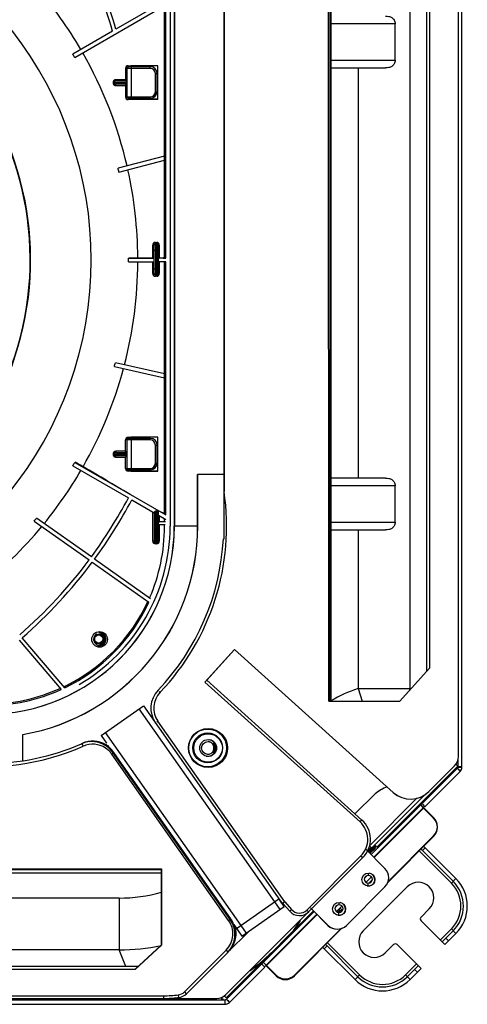
# Model space of a CAD drawing. Units: millimetres. Extents: x 1411 to 5029, y -1891 to 603.
# Drawn here: x 2874 to 3046, y -850 to -471 of the extents above; entities that cross this region are included whole.
import ezdxf

# ---------------------------------------------------------------- set-up
doc = ezdxf.new("R2010")
doc.units = ezdxf.units.MM
doc.header["$LTSCALE"] = 46.255
doc.layers.get('0').update_dxf_attribs({"linetype": 'CONTINUOUS'})

msp = doc.modelspace()

# ---------------------------------------------------------------- linework, layer by layer
at = {"color": 7, "linetype": 'Continuous'}
for p, q in [((3044.25, -758.7), (3044.25, -368.96)), ((2992.88, -733.26), (2992.8, -393.26)), ((2992.92, -733.26), (2992.84, -393.26)), ((2993.4, -662.61), (2993.4, -393.26)), ((2993.86, -733.26), (2993.78, -393.26)), ((3042.86, -754.59), (3042.86, -391.24)), ((3042.9, -754.59), (3042.9, -391.25)), ((3030.56, -402.69), (3030.56, -721.82)), ((3031.74, -404.01), (3031.74, -720.5)), ((3031.79, -404.02), (3031.79, -720.51)), ((3024.21, -413.84), (3024.21, -728.38)), ((2931.75, -460.45), (2931.75, -665.86)), ((2933.36, -460.66), (2933.36, -665.86)), ((2933.4, -460.66), (2933.4, -665.86)), ((2952.4, -460.66), (2952.4, -670.79)), ((2952.55, -460.66), (2952.55, -652.4)), ((2895, -485.25), (2930.08, -465)), ((2930.08, -463.27), (2910.89, -474.34)), ((2929.58, -562.5), (2929.58, -465.29)), ((2930.08, -562.5), (2930.08, -465)), ((3018.51, -472.26), (2993.8, -472.26)), ((3018.51, -486.26), (3018.51, -472.26)), ((2909.55, -475.12), (2894.25, -483.95)), ((2915.56, -488.85), (2915.56, -488.42)), ((2915.56, -488.42), (2916.56, -488.42)), ((2924.24, -488.82), (2915.73, -488.82)), ((2916.56, -488.42), (2916.56, -488.82)), ((2927.07, -488.42), (2916.56, -488.42)), ((2916.73, -488.42), (2916.73, -488.82)), ((2916.76, -488.92), (2916.76, -500.93)), ((2916.93, -488.92), (2916.93, -488.82)), ((2924.07, -489.42), (2924.07, -488.92)), ((2924.24, -488.93), (2924.24, -488.82)), ((2927.07, -501.43), (2927.07, -488.42)), ((2993.8, -486.26), (3018.51, -486.26)), ((2993.8, -489.26), (3014.76, -489.26)), ((3004.23, -489.26), (3004.23, -647.26)), ((2914.56, -489.42), (2914.56, -494.22)), ((2924.07, -489.42), (2914.56, -489.42)), ((2915.06, -489.42), (2915.06, -500.43)), ((2926.07, -498.43), (2926.07, -491.42)), ((2926.07, -491.42), (2926.57, -491.42)), ((2926.57, -491.32), (2926.74, -491.32)), ((2926.74, -498.34), (2926.74, -491.32)), ((2909.75, -494.82), (2909.75, -495.02)), ((2909.75, -494.82), (2915.06, -494.82)), ((2915.06, -495.02), (2909.75, -495.02)), ((2910.2, -494.82), (2910.2, -495.02)), ((2910.87, -493.82), (2910.87, -494.32)), ((2915.06, -493.82), (2910.87, -493.82)), ((2910.87, -496.02), (2910.87, -495.52)), ((2914.56, -495.52), (2910.87, -495.52)), ((2910.87, -496.02), (2915.06, -496.02)), ((2911.04, -494.22), (2914.73, -494.22)), ((2914.56, -495.52), (2914.56, -500.43)), ((2915.01, -495.02), (2915.01, -494.82)), ((2914.56, -500.43), (2924.07, -500.43)), ((2924.07, -500.43), (2924.07, -500.93)), ((2926.07, -498.43), (2926.57, -498.43)), ((2926.57, -498.34), (2926.74, -498.34)), ((2915.56, -500.93), (2915.56, -501.43)), ((2915.56, -500.93), (2924.07, -500.93)), ((2916.56, -501.43), (2915.56, -501.43)), ((2916.56, -500.93), (2916.56, -501.43)), ((2916.73, -501.34), (2916.56, -501.34)), ((2927.07, -501.43), (2916.56, -501.43)), ((2916.73, -500.93), (2916.73, -501.34)), ((2927.07, -501.34), (2916.73, -501.34)), ((2929.58, -523.29), (2911.67, -527.89)), ((2912, -529.35), (2929.58, -524.84)), ((2925.07, -562.4), (2925.07, -557.49)), ((2925.57, -557.49), (2925.07, -557.49)), ((2925.57, -568.5), (2925.57, -557.49)), ((2926.07, -556.92), (2926.07, -556.49)), ((2926.07, -556.49), (2926.57, -556.49)), ((2926.07, -556.99), (2926.07, -569.5)), ((2926.24, -556.99), (2926.24, -556.89)), ((2926.74, -556.89), (2926.24, -556.89)), ((2926.57, -556.89), (2926.57, -556.49)), ((2926.57, -556.99), (2926.57, -569.5)), ((2926.74, -557.02), (2926.74, -556.89)), ((2927.24, -568.4), (2927.24, -557.39)), ((2927.24, -557.49), (2927.57, -557.49)), ((2927.57, -557.49), (2927.57, -562.37)), ((2925.57, -559.49), (2927.07, -559.49)), ((2927.07, -559.39), (2927.24, -559.39)), ((2915.7, -562.5), (2925.57, -562.5)), ((2915.7, -564), (2925.57, -564)), ((2915.87, -562.4), (2925.57, -562.4)), ((2925.07, -568.5), (2925.07, -564)), ((2927.26, -563.4), (2927.24, -563.4)), ((2927.57, -564), (2927.57, -568.5)), ((2930.08, -564), (2927.57, -564)), ((2927.74, -562.4), (2929.22, -562.4)), ((2929.05, -562.5), (2930.08, -562.5)), ((2929.58, -661.03), (2929.58, -564)), ((2930.08, -661.49), (2930.08, -564)), ((2925.57, -568.5), (2925.07, -568.5)), ((2925.57, -566.5), (2927.07, -566.5)), ((2926.57, -569), (2926.07, -569)), ((2927.07, -566.4), (2927.24, -566.4)), ((2927.23, -568.5), (2927.57, -568.5)), ((2926.57, -569.5), (2926.07, -569.5)), ((2929.58, -607.09), (2910.64, -602.81)), ((2910.26, -604.26), (2929.58, -608.63)), ((2914.56, -636.96), (2914.56, -632.56)), ((2924.07, -632.56), (2914.56, -632.56)), ((2915.06, -632.56), (2915.06, -643.58)), ((2915.56, -632), (2915.56, -631.56)), ((2915.56, -631.56), (2916.56, -631.56)), ((2924.24, -631.97), (2915.73, -631.97)), ((2916.56, -631.56), (2916.56, -631.97)), ((2927.07, -631.56), (2916.56, -631.56)), ((2916.73, -631.56), (2916.73, -631.97)), ((2916.76, -632.06), (2916.76, -644.08)), ((2916.93, -632.06), (2916.93, -631.97)), ((2924.07, -632.56), (2924.07, -632.06)), ((2924.24, -632.07), (2924.24, -631.97)), ((2927.07, -644.58), (2927.07, -631.56)), ((2910.87, -636.96), (2910.87, -637.46)), ((2914.56, -636.96), (2910.87, -636.96)), ((2914.96, -637.37), (2914.56, -636.96)), ((2926.07, -641.58), (2926.07, -634.56)), ((2926.07, -634.56), (2926.57, -634.56)), ((2926.57, -634.47), (2926.74, -634.47)), ((2926.74, -641.48), (2926.74, -634.47)), ((2909.75, -637.96), (2909.75, -638.16)), ((2909.75, -637.96), (2915.06, -637.96)), ((2915.06, -638.16), (2909.75, -638.16)), ((2910.2, -637.96), (2910.2, -638.16)), ((2910.87, -639.16), (2910.87, -638.66)), ((2915.06, -638.66), (2910.87, -638.66)), ((2910.87, -639.16), (2914.56, -639.16)), ((2911.04, -637.37), (2915.06, -637.37)), ((2915.06, -638.66), (2914.56, -639.16)), ((2914.56, -643.58), (2914.56, -639.16)), ((2894.25, -642.54), (2915.67, -654.91)), ((2895, -641.24), (2930.08, -661.49)), ((2914.56, -643.58), (2924.07, -643.58)), ((2915.56, -644.08), (2915.56, -644.58)), ((2915.56, -644.08), (2924.07, -644.08)), ((2916.56, -644.58), (2915.56, -644.58)), ((2916.56, -644.08), (2916.56, -644.58)), ((2916.73, -644.48), (2916.56, -644.48)), ((2916.56, -644.58), (2927.07, -644.58)), ((2916.73, -644.08), (2916.73, -644.48)), ((2916.73, -644.48), (2927.07, -644.48)), ((2924.07, -643.58), (2924.07, -644.08)), ((2926.07, -641.58), (2926.57, -641.58)), ((2926.57, -641.48), (2926.74, -641.48)), ((2952.4, -645.86), (2942.36, -645.86)), ((2942.36, -665.86), (2942.36, -645.86)), ((2952.4, -645.86), (2942.4, -645.86)), ((2942.4, -665.86), (2942.4, -645.86)), ((3014.76, -647.26), (2993.84, -647.26)), ((3018.51, -650.26), (2993.84, -650.26)), ((3018.51, -664.26), (3018.51, -650.26)), ((2916.97, -655.66), (2925.57, -660.62)), ((2926.24, -660), (2926.24, -660.09)), ((2926.74, -660), (2926.24, -660)), ((2926.74, -660.12), (2926.74, -660)), ((2879.34, -663.82), (2900.54, -678.81)), ((2901.43, -677.6), (2880.3, -662.66)), ((2925.07, -671.6), (2925.07, -660.33)), ((2925.57, -660.59), (2925.57, -671.6)), ((2925.57, -662.59), (2927.07, -662.59)), ((2926.07, -660.09), (2926.07, -672.6)), ((2926.57, -660.09), (2926.57, -672.6)), ((2927.07, -662.5), (2927.24, -662.5)), ((2927.24, -671.51), (2927.24, -660.5)), ((2927.24, -661.59), (2930.08, -663.22)), ((2927.57, -661.78), (2927.57, -663.97)), ((2929.58, -664), (2929.58, -662.93)), ((2993.4, -662.61), (2993.33, -662.61)), ((2993.34, -733.26), (2993.33, -662.61)), ((2927.24, -664.7), (2927.28, -664.7)), ((2927.57, -665.29), (2927.57, -671.6)), ((2929.81, -665.29), (2927.57, -665.29)), ((2927.74, -664), (2929.98, -664)), ((2929.58, -665.96), (2929.58, -665.29)), ((2931.75, -665.86), (2931.58, -665.86)), ((2942.36, -665.86), (2933.36, -665.86)), ((2942.4, -665.86), (2933.4, -665.86)), ((2993.84, -664.26), (3018.51, -664.26)), ((2993.84, -667.26), (3014.76, -667.26)), ((3004.23, -667.26), (3004.23, -728.38)), ((2925.57, -669.6), (2927.07, -669.6)), ((2927.07, -669.51), (2927.24, -669.51)), ((2952.4, -670.79), (2952.27, -670.64)), ((2925.57, -671.6), (2925.07, -671.6)), ((2926.07, -672.1), (2926.57, -672.1)), ((2926.57, -672.6), (2926.07, -672.6)), ((2927.23, -671.6), (2927.57, -671.6)), ((2924.24, -693.73), (2902.65, -678.47)), ((2901.76, -679.67), (2923.61, -695.12)), ((2891.18, -728.02), (2874.74, -708.78)), ((2873.6, -709.76), (2889.78, -728.68)), ((2945.17, -725.9), (2956.54, -713.27)), ((2956.58, -713.27), (2945.88, -725.16)), ((3017.74, -768.37), (2956.54, -713.27)), ((3017.78, -768.38), (2956.58, -713.27)), ((3031.74, -720.5), (3020.26, -733.26)), ((3031.79, -720.51), (3020.3, -733.26)), ((3004.96, -779.75), (2945.17, -725.9)), ((2945.88, -725.16), (3005.67, -779.01)), ((2927.54, -729.46), (2927.9, -729.8)), ((3004.23, -728.38), (3024.21, -728.38)), ((3004.23, -728.38), (3005.79, -733.26)), ((3024.46, -728.59), (3024.21, -728.38)), ((2905.11, -746.48), (2921.45, -734.99)), ((2921.45, -734.99), (2974.11, -809.87)), ((2992.88, -733.26), (3020.26, -733.26)), ((2992.92, -733.26), (3020.3, -733.26)), ((2972.09, -810.48), (2919.82, -736.14)), ((2926.65, -741.26), (2927.06, -740.97)), ((2975.93, -810.47), (2927.06, -740.97)), ((2874.93, -756.1), (2874.93, -746.05)), ((2874.97, -756.09), (2874.97, -746.05)), ((2905.11, -746.48), (2907.17, -749.41)), ((2906.75, -745.33), (2959.02, -819.67)), ((2898.29, -750.57), (2897.88, -749.66)), ((2907.17, -749.41), (2907.15, -749.43)), ((2909.28, -753.63), (2910.09, -753.05)), ((2954.31, -817.67), (2909.28, -753.63)), ((2954.93, -817.33), (2909.73, -753.05)), ((2913.71, -758.19), (2910.09, -753.05)), ((2918.31, -764.74), (2913.7, -758.19)), ((3042.67, -758.28), (3011.49, -789.46)), ((3031.5, -768.01), (3041.39, -758.12)), ((3031.54, -768.02), (3041.43, -758.13)), ((3042.67, -758.28), (3041.97, -757.59)), ((3042, -757.39), (3042, -757.61)), ((3042.75, -756.51), (3042.47, -756.51)), ((3042.75, -758.7), (3042.75, -755.74)), ((3042.75, -758.44), (3044.25, -758.44)), ((3009.19, -792.32), (3042.53, -758.97)), ((3029.98, -773.9), (3043.59, -760.29)), ((3042.53, -758.97), (3043.49, -759.93)), ((3042.63, -759.33), (3043.59, -760.29)), ((3042.75, -758.7), (3044.25, -758.7)), ((2929.81, -781.1), (2918.31, -764.74)), ((3002.96, -776.59), (3010.76, -768.88)), ((3003, -776.6), (3010.8, -768.89)), ((3030.36, -768.88), (3008.06, -791.19)), ((3008.68, -788.87), (3027.03, -770.52)), ((3010.25, -793.38), (3029.85, -773.77)), ((3028.39, -773.12), (3033.34, -778.07)), ((3033.34, -778.32), (3028.68, -773.66)), ((3029.02, -772.94), (3029.98, -773.9)), ((3029.45, -774.43), (3010.37, -793.5)), ((2934.41, -787.64), (2929.81, -781.1)), ((3004.96, -779.75), (3005.63, -779)), ((3015.79, -802.68), (3033.34, -785.14)), ((2945.92, -804), (2934.41, -787.64)), ((3010.88, -788.85), (3008.3, -791.43)), ((3008.65, -788.95), (3009.26, -789.56)), ((3011.24, -789.21), (3010.88, -788.85)), ((3015.68, -803.04), (3033.34, -785.39)), ((2984.42, -813.69), (3005.31, -792.8)), ((3005.31, -792.8), (3006.01, -793.5)), ((3006.9, -790.02), (3014.57, -797.7)), ((3009.26, -789.56), (3007.85, -790.98)), ((3010.66, -789.33), (3008.39, -791.6)), ((3011.24, -789.21), (3008.66, -791.78)), ((3010.87, -789.83), (3008.74, -791.95)), ((3040.16, -803.32), (3027.78, -790.94)), ((3040.86, -802.61), (3028.49, -790.24)), ((3029.01, -790.76), (3030.08, -789.7)), ((3029.55, -789.17), (3041.92, -801.55)), ((2953.27, -846.29), (3006.05, -793.51)), ((2671.36, -797.79), (2928.36, -797.79)), ((2671.4, -797.79), (2928.4, -797.79)), ((2928.4, -798.22), (2671.4, -798.22)), ((2674.37, -799.33), (2928.4, -799.33)), ((2928.36, -797.79), (2928.36, -827.26)), ((2928.4, -797.79), (2928.4, -827.26)), ((3008.16, -799.45), (3008.16, -800.34)), ((2950.52, -810.55), (2945.91, -804)), ((3006.7, -801.42), (3007.64, -800.47)), ((3007.27, -802.97), (3009.33, -800.91)), ((3008.16, -804.42), (3008.16, -803.28)), ((3008.45, -803.21), (3009.75, -801.9)), ((3040.16, -803.32), (3041.92, -801.55)), ((2999.72, -819.62), (3014.57, -804.77)), ((3006.22, -821.7), (3023.19, -804.73)), ((2912.06, -809.08), (2857.4, -809.08)), ((2912.06, -809.08), (2912.06, -829.07)), ((2955.12, -817.1), (2950.52, -810.55)), ((2957.38, -820.82), (2973.72, -809.33)), ((2974.13, -813.43), (2972.06, -810.5)), ((2975.76, -812.28), (2974.08, -809.89)), ((2974.11, -809.87), (2977.87, -814.16)), ((2975.93, -810.47), (2978.58, -813.5)), ((2995.39, -812.73), (2996.33, -811.79)), ((2996.85, -810.76), (2996.85, -811.65)), ((2953.23, -846.29), (2985.01, -814.51)), ((2953.54, -847.97), (2987.27, -814.24)), ((2959.42, -823.77), (2975.76, -812.28)), ((2968.08, -835.54), (2988.33, -815.3)), ((2988.45, -815.42), (2968.74, -835.14)), ((2986.99, -813.96), (2977.54, -823.4)), ((2978.58, -813.5), (2977.85, -814.14)), ((2984.42, -813.69), (2985.12, -814.4)), ((2985.93, -812.9), (2992.65, -819.62)), ((2986.28, -813.28), (2992.61, -819.61)), ((2995.95, -814.29), (2998.01, -812.23)), ((2996.85, -815.74), (2996.85, -814.6)), ((2996.95, -814.21), (2997.13, -814.03)), ((2997.23, -814.5), (2996.95, -814.21)), ((2997.13, -814.03), (2998, -813.66)), ((2997.13, -814.03), (2997.32, -814.47)), ((2997.29, -812.95), (2998, -813.66)), ((2998, -813.66), (2998.44, -813.21)), ((2998, -813.66), (2998.11, -813.92)), ((3031.67, -813.22), (3028.49, -816.4)), ((2954.31, -817.67), (2955.12, -817.1)), ((2956.27, -819.3), (2959.42, -823.77)), ((3028.49, -817.81), (3037.68, -827.01)), ((2954.04, -829.94), (2962.07, -821.91)), ((2956.73, -820.14), (2956.83, -820.03)), ((2956.74, -820.17), (2956.85, -820.06)), ((2958.99, -819.69), (2961.06, -822.62)), ((2979.7, -839.03), (2997.99, -820.73)), ((2979.7, -838.77), (2997.63, -820.84)), ((3035.91, -825.24), (3040.16, -820.99)), ((3036.62, -825.94), (3040.86, -821.7)), ((3037.68, -827.01), (3041.92, -822.76)), ((3040.16, -820.99), (3041.92, -822.76)), ((2970.77, -830.19), (2977.55, -823.41)), ((2992.43, -826.3), (3004.8, -838.67)), ((3038.04, -824.53), (3039.1, -825.59)), ((2912.06, -829.07), (2671.4, -829.07)), ((2914.71, -835.46), (2912.06, -829.07)), ((2928.36, -827.26), (2918.19, -836.64)), ((2928.4, -827.26), (2918.23, -836.65)), ((2937.27, -845.25), (2953.31, -829.21)), ((2953.82, -830.16), (2938.02, -845.96)), ((2953.31, -829.21), (2954.01, -829.92)), ((2970.62, -830.33), (2953.42, -847.53)), ((2990.66, -828.07), (3003.03, -840.44)), ((2992.24, -827.53), (2991.18, -828.59)), ((2991.72, -827.01), (3004.09, -839.38)), ((3017.88, -827.01), (3014.7, -830.19)), ((3019.3, -827.01), (3028.49, -836.2)), ((2966.7, -833.87), (2966.6, -833.95)), ((2967.39, -833.28), (2967.22, -833.43)), ((2967.41, -833.3), (2967.24, -833.45)), ((2967.49, -833.2), (2967.39, -833.28)), ((2967.53, -833.2), (2967.41, -833.3)), ((2967.68, -833.82), (2972.63, -838.77)), ((3022.48, -838.67), (3026.72, -834.43)), ((2919.47, -835.46), (2671.36, -835.46)), ((2918.19, -836.64), (2671.36, -836.64)), ((2919.52, -835.46), (2671.4, -835.46)), ((2918.23, -836.65), (2671.4, -836.65)), ((2954.6, -849.28), (2968.21, -835.67)), ((2967.15, -834.61), (2968.21, -835.67)), ((2968.61, -835.01), (2972.63, -839.03)), ((3023.19, -839.38), (3027.43, -835.14)), ((3024.25, -840.44), (3028.49, -836.2)), ((3026.01, -836.55), (3027.08, -837.61)), ((3003.03, -840.44), (3004.8, -838.67)), ((3022.48, -838.67), (3024.25, -840.44)), ((2937.27, -845.25), (2937.98, -845.95)), ((2599.63, -848.26), (2952.83, -848.26)), ((2623.24, -846.76), (2929.21, -846.76)), ((2623.28, -847.76), (2949.73, -847.76)), ((2929.22, -846.76), (2929.22, -847.76)), ((2929.22, -847.76), (2949.69, -847.76)), ((2934.89, -846.39), (2935, -847.39)), ((2951.65, -848.26), (2951.65, -847.33)), ((2953.42, -847.53), (2952.73, -846.83)), ((2952.83, -848.26), (2952.83, -850.01)), ((2953.54, -847.97), (2954.5, -848.93)), ((2953.54, -848.22), (2954.6, -849.28)), ((2599.63, -850.01), (2952.83, -850.01))]:
    msp.add_line(p, q, dxfattribs=at)
for centre, radius in [((2904.57, -709.42), 3), ((2904.27, -709.26), 1.85), ((2904.23, -709.26), 1.6), ((2904.27, -709.26), 1.6), ((2946.36, -751.26), 7.5), ((2946.4, -751.26), 7.5), ((2946.23, -751.23), 7.27), ((2946.23, -751.23), 5.75), ((2946.4, -751.26), 5.5), ((2946.4, -751.26), 3.25), ((2946.4, -751.26), 2.5), ((3008.2, -801.94), 2.5), ((2996.89, -813.25), 2.5)]:
    msp.add_circle(centre, radius, dxfattribs=at)
for centre, radius, start, end in [((2758.41, -563.25), 142.93, 270.7767, 64.6161), ((2807.15, -502.5), 105.99, 14.9685, 32.7545), ((2807.15, -502.5), 107.49, 15.1831, 32.8669), ((2758.41, -563.25), 160.89, 30.2673, 40.5455), ((2758.58, -563.15), 119.41, 283.2234, 40.5943), ((2758.41, -563.25), 157.29, 29.7265, 30.2735), ((2758.41, -563.25), 160.89, 13.0184, 29.7326), ((2758.41, -563.25), 119.41, 283.3127, 40.5762), ((2915.56, -489.42), 1, 90, 180), ((2915.56, -489.42), 0.5, 90, 180), ((2915.73, -489.32), 0.5, 90, 131.1948), ((2924.24, -491.32), 2.5, 0, 90), ((2924.07, -491.42), 2, 360, 90), ((2914.56, -496.02), 0.5, 360, 90), ((2914.73, -493.72), 0.5, 270, 288.7769), ((2915.56, -500.43), 1, 180, 270), ((2915.56, -500.43), 0.5, 180, 270), ((2924.07, -498.43), 2.5, 270, 360), ((2924.07, -498.43), 2, 270, 360), ((2924.24, -498.34), 2.5, 297.751, 360), ((2758.41, -563.25), 157.29, 12.4443, 12.991), ((2758.41, -563.25), 160.89, 0.3025, 12.4831), ((2926.07, -557.49), 1, 90, 180), ((2926.07, -557.49), 0.5, 90, 180), ((2926.24, -557.39), 0.5, 90, 131.1934), ((2926.57, -557.49), 1, 360, 90), ((2926.74, -557.39), 0.5, 0, 90), ((2758.41, -563.25), 160.89, 345.4674, 359.7326), ((2758.41, -563.25), 157.29, 359.7265, 0.2735), ((2927.74, -561.9), 0.5, 180, 270), ((2927.57, -564.5), 0.5, 90, 131.5259), ((2927.74, -564.4), 0.5, 131.2253, 180), ((2926.07, -568.5), 1, 180, 270), ((2926.07, -568.5), 0.5, 180, 270), ((2926.57, -568.5), 1, 270, 360), ((2926.57, -568.5), 0.5, 270, 360), ((2926.74, -568.4), 0.5, 288.7418, 360), ((2758.41, -563.25), 157.29, 344.8865, 345.4333), ((2758.41, -563.25), 160.89, 330.3196, 344.9309), ((2915.56, -632.56), 1, 90, 180), ((2915.56, -632.56), 0.5, 90, 180), ((2915.73, -632.47), 0.5, 90, 131.1896), ((2924.07, -634.56), 2, 360, 90), ((2924.24, -634.47), 2.5, 0, 90), ((2758.41, -563.25), 160.89, 320.881, 329.7326), ((2758.41, -563.25), 157.29, 329.7265, 330.2735), ((2915.56, -643.58), 1, 180, 270), ((2915.56, -643.58), 0.5, 180, 270), ((2924.07, -641.58), 2.5, 270, 360), ((2924.07, -641.58), 2, 270, 360), ((2924.24, -641.48), 2.5, 297.7428, 360), ((2860.96, -665.86), 92.57, 316.3094, 8.3558), ((2752.99, -568.65), 184.13, 323.7222, 332.0667), ((2752.99, -568.65), 185.63, 323.7304, 332.05), ((2926.24, -660.5), 0.5, 90, 131.1896), ((2926.74, -660.5), 0.5, 0, 90), ((2758.41, -563.25), 157.29, 320.251, 320.7989), ((2926.07, -660.59), 0.5, 90, 180), ((2927.74, -663.5), 0.5, 180, 270), ((2758.41, -563.25), 160.89, 308.3365, 320.3487), ((2860.96, -665.86), 72.4, 270, 360), ((2861, -665.86), 72.4, 270, 360), ((2860.96, -665.86), 81.4, 279.8834, 360), ((2861, -665.86), 81.4, 279.8834, 360), ((2861.28, -665.86), 70.47, 300.1726, 360), ((2861.11, -665.96), 68.47, 336.3387, 360), ((2927.74, -665.7), 0.5, 131.2222, 180), ((2861, -665.86), 91.4, 316.3094, 357.004), ((2926.07, -671.6), 1, 180, 270), ((2926.07, -671.6), 0.5, 180, 270), ((2926.57, -671.6), 1, 270, 360), ((2926.57, -671.6), 0.5, 270, 360), ((2926.74, -671.51), 0.5, 288.7345, 360), ((2752.99, -568.65), 184.13, 310.9885, 323.2553), ((2752.99, -568.65), 185.63, 310.9847, 323.2673), ((2861.11, -665.96), 68.47, 295.7454, 335.0601), ((2861.11, -665.96), 68.97, 295.8549, 334.9844), ((2904.74, -709.32), 2.5, 122.1842, 297.7255), ((2904.27, -709.26), 2.35, 247.3449, 88.1226), ((2904.23, -709.26), 2.35, 252.1491, 87.3919), ((2904.23, -709.26), 1.85, 270, 90), ((2904.57, -709.42), 2.5, 272.1176, 92.1176), ((2861.28, -665.86), 68.47, 270, 294.276), ((2861.28, -665.86), 68.47, 295.5795, 300.1739), ((2861.11, -665.96), 68.97, 270, 294.5629), ((2934.32, -735.9), 10, 136.3094, 215.112), ((2934.28, -735.9), 8.83, 136.3094, 215.112), ((3019.51, -776.11), 50.11, 107.7604, 120.9388), ((3004.35, -728.35), 19.85, 358.0805, 359.9103), ((2860.96, -665.86), 92.57, 261.6442, 293.7796), ((2861, -665.86), 91.4, 270, 293.5717), ((2901.55, -758.8), 10, 35.112, 113.5717), ((2901.97, -758.59), 10, 60.6563, 113.8624), ((2901.92, -758.82), 9.01, 107.0312, 113.7759), ((2901.91, -758.8), 9, 49.1449, 107.0283), ((2901.91, -758.81), 10, 61.2393, 96.3418), ((2901.91, -758.82), 10.01, 49.1552, 61.2292), ((2901.97, -758.59), 10.01, 52.1698, 60.6526), ((2946.19, -751.22), 3.25, 259.4773, 75.6835), ((2946.19, -751.22), 2.5, 262.6012, 77.6576), ((2901.88, -758.84), 9.04, 35.1467, 49.1099), ((2901.88, -758.84), 10.05, 36.5737, 49.1138), ((2901.97, -758.76), 9.93, 35.1162, 36.5569), ((3037.86, -754.59), 5, 315, 360), ((3037.9, -754.59), 5, 315, 360), ((3042, -758.44), 0.75, 315, 360), ((3042, -758.44), 2.25, 351.1022, 360), ((3042, -758.7), 2.25, 315, 360), ((3024.43, -760.94), 10, 228, 315), ((3024.47, -760.95), 10, 228, 315), ((2998.94, -786.43), 9, 315, 48), ((2998.98, -786.44), 10, 315, 48), ((3029.8, -781.6), 5, 315, 45), ((3029.8, -781.85), 5, 315, 45), ((3011.77, -788.67), 0.75, 225, 315), ((3008.16, -801.94), 1.6, 0, 180), ((3008.16, -801.94), 2.5, 260.4612, 79.5212), ((3011.03, -801.23), 5, 315, 45), ((3008.16, -801.68), 1.6, 180, 360), ((3027.43, -808.97), 6, 315, 135), ((3031.32, -812.16), 12.5, 315, 45), ((3031.32, -812.16), 13.5, 315, 45), ((3031.32, -812.16), 15, 315, 45), ((2912.02, -748.85), 60.24, 270.0382, 285.8278), ((2996.85, -813.25), 1.6, 0, 180), ((2996.85, -813.25), 2.5, 260.4612, 79.5212), ((2981.63, -810.86), 5, 221.2741, 315), ((2981.59, -810.86), 4, 221.2741, 315), ((2996.85, -813), 1.6, 180, 360), ((2997.95, -817.08), 3.06, 119.6448, 121.211), ((2997.23, -815.44), 1.26, 103.1104, 107.1741), ((2946.75, -823.09), 10, 315, 35.112), ((2947.01, -822.8), 9.92, 34.4405, 35.1106), ((2946.91, -822.87), 10.04, 21.9089, 34.4204), ((2946.99, -822.83), 9.95, 20.8463, 21.8915), ((2946.93, -822.85), 10.01, 10.6868, 20.8343), ((3029.2, -817.11), 1, 135, 225), ((2946.94, -822.85), 10, 315.7536, 10.6802), ((2946.91, -822.76), 10.16, 10.5208, 14.9817), ((2996.14, -816.08), 5, 225, 270.0329), ((2996.18, -816.08), 5, 225, 315), ((3010.46, -825.94), 6, 135, 315), ((3018.59, -827.71), 1, 45, 135), ((2912.02, -748.88), 80.18, 270.0268, 281.8002), ((2946.99, -822.9), 8.93, 315.0076, 315.8404), ((2947.01, -822.92), 9.91, 315.0034, 315.7658), ((2976.16, -835.24), 5, 225, 315), ((2976.16, -835.49), 5, 225, 315), ((3013.64, -829.83), 15, 225, 315), ((3013.64, -829.83), 13.5, 225, 315), ((3013.64, -829.83), 12.5, 225, 315), ((2934.45, -842.42), 4, 276.4133, 315), ((2928.34, -787.85), 59.91, 270.096, 270.219), ((2928.34, -787.82), 59.95, 270.2191, 270.8352), ((2928.3, -787.76), 59, 270.8768, 276.4125), ((2928.34, -787.75), 60.02, 270.8354, 272.8846), ((2928.34, -787.72), 60.04, 272.8845, 273.7696), ((2928.35, -787.79), 59.98, 273.7691, 275.7373), ((2928.35, -787.81), 59.96, 275.7373, 276.4134), ((2934.49, -842.42), 5, 276.4133, 315), ((2949.69, -842.76), 5, 270, 315), ((2949.73, -842.76), 5, 270, 315), ((2952.99, -846.48), 1.8, 246.1886, 249.1396), ((2952.83, -847.26), 1, 270, 315), ((2952.83, -847.51), 2.5, 270, 315)]:
    msp.add_arc(centre, radius, start, end, dxfattribs=at)
for centre, major_axis, ratio, start_param, end_param in [((2929.22, -562.9), (0.524, 0), 0.954374, 0.936786, 1.570796), ((3023.02, -784.69), (-7.65, 18.48), 0.999886, 0.001187, 0.26734), ((3023.06, -784.69), (-7.65, 18.48), 0.999886, 0.001187, 0.26734), ((2956.33, -802.2), (27.72, -11.48), 0.999886, -0.392659, -0.14904), ((2947.07, -822.73), (7.07, 7.07), 0.999843, -0.523599, -0.481488), ((2928.34, -787.76), (-22.96, 55.44), 0.999886, 9.639766, 9.817437)]:
    msp.add_ellipse(centre, major_axis=major_axis, ratio=ratio, start_param=start_param, end_param=end_param, dxfattribs=at)
for points, knots in [([(3014.76, -469.26), (3015.19, -469.26), (3016.05, -469.33), (3017.29, -469.78), (3018.27, -470.79), (3018.51, -471.76), (3018.51, -472.26)], [0, 0, 0, 0, 0.241434, 0.475602, 0.720972, 1, 1, 1, 1]), ([(3018.51, -486.26), (3018.51, -486.76), (3018.27, -487.72), (3017.29, -488.73), (3016.05, -489.19), (3015.19, -489.26), (3014.76, -489.26)], [0, 0, 0, 0, 0.279051, 0.524406, 0.758569, 1, 1, 1, 1]), ([(2910.87, -493.82), (2910.85, -493.82), (2910.82, -493.82), (2910.77, -493.83), (2910.71, -493.83), (2910.66, -493.84), (2910.62, -493.85), (2910.59, -493.85), (2910.55, -493.86), (2910.51, -493.87), (2910.47, -493.89), (2910.44, -493.9), (2910.4, -493.91), (2910.36, -493.93), (2910.32, -493.95), (2910.27, -493.98), (2910.23, -494), (2910.18, -494.03), (2910.14, -494.06), (2910.1, -494.09), (2910.07, -494.12), (2910.04, -494.15), (2910.03, -494.17), (2910.01, -494.19), (2909.99, -494.2), (2909.97, -494.22), (2909.96, -494.24), (2909.94, -494.26), (2909.93, -494.29), (2909.91, -494.31), (2909.9, -494.33), (2909.88, -494.35), (2909.87, -494.37), (2909.86, -494.4), (2909.85, -494.42), (2909.83, -494.44), (2909.82, -494.47), (2909.81, -494.49), (2909.81, -494.52), (2909.8, -494.54), (2909.79, -494.57), (2909.78, -494.59), (2909.78, -494.62), (2909.77, -494.64), (2909.77, -494.67), (2909.76, -494.69), (2909.76, -494.72), (2909.75, -494.74), (2909.75, -494.77), (2909.75, -494.8), (2909.75, -494.81), (2909.75, -494.82)], [0, 0, 0, 0, 0.031249, 0.062498, 0.093748, 0.124997, 0.156246, 0.171872, 0.187497, 0.218746, 0.249995, 0.265621, 0.281246, 0.312495, 0.343744, 0.374993, 0.406242, 0.437491, 0.46874, 0.499988, 0.531237, 0.546862, 0.562488, 0.578113, 0.593739, 0.609364, 0.62499, 0.640615, 0.656241, 0.671866, 0.687492, 0.703117, 0.718742, 0.734368, 0.749993, 0.765619, 0.781244, 0.79687, 0.812495, 0.82812, 0.843746, 0.859371, 0.874997, 0.890622, 0.906248, 0.921873, 0.937498, 0.953124, 0.968749, 0.984375, 1, 1, 1, 1]), ([(2909.75, -495.02), (2909.75, -495.03), (2909.75, -495.05), (2909.75, -495.07), (2909.75, -495.1), (2909.76, -495.13), (2909.76, -495.15), (2909.77, -495.18), (2909.77, -495.2), (2909.78, -495.23), (2909.78, -495.25), (2909.79, -495.28), (2909.8, -495.3), (2909.81, -495.33), (2909.81, -495.35), (2909.82, -495.38), (2909.83, -495.4), (2909.85, -495.42), (2909.86, -495.45), (2909.87, -495.47), (2909.88, -495.49), (2909.9, -495.51), (2909.91, -495.54), (2909.93, -495.56), (2909.94, -495.58), (2909.96, -495.6), (2909.97, -495.62), (2909.99, -495.64), (2910.01, -495.66), (2910.03, -495.68), (2910.04, -495.7), (2910.07, -495.72), (2910.1, -495.75), (2910.14, -495.78), (2910.18, -495.81), (2910.23, -495.84), (2910.27, -495.87), (2910.32, -495.89), (2910.36, -495.91), (2910.4, -495.93), (2910.44, -495.94), (2910.47, -495.96), (2910.51, -495.97), (2910.55, -495.98), (2910.59, -495.99), (2910.62, -496), (2910.66, -496), (2910.71, -496.01), (2910.77, -496.02), (2910.82, -496.02), (2910.85, -496.02), (2910.87, -496.02)], [0, 0, 0, 0, 0.015625, 0.031251, 0.046876, 0.062502, 0.078127, 0.093752, 0.109378, 0.125003, 0.140629, 0.156254, 0.17188, 0.187505, 0.20313, 0.218756, 0.234381, 0.250007, 0.265632, 0.281258, 0.296883, 0.312508, 0.328134, 0.343759, 0.359385, 0.37501, 0.390636, 0.406261, 0.421887, 0.437512, 0.453138, 0.468763, 0.500012, 0.53126, 0.562509, 0.593758, 0.625007, 0.656256, 0.687505, 0.718754, 0.734379, 0.750005, 0.781254, 0.812503, 0.828128, 0.843754, 0.875003, 0.906252, 0.937502, 0.968751, 1, 1, 1, 1]), ([(2910.87, -494.32), (2910.85, -494.32), (2910.82, -494.32), (2910.78, -494.33), (2910.76, -494.33), (2910.73, -494.33), (2910.7, -494.34), (2910.67, -494.34), (2910.65, -494.35), (2910.62, -494.36), (2910.59, -494.37), (2910.56, -494.38), (2910.54, -494.39), (2910.51, -494.4), (2910.49, -494.41), (2910.46, -494.43), (2910.44, -494.44), (2910.41, -494.46), (2910.39, -494.47), (2910.38, -494.48), (2910.37, -494.49), (2910.36, -494.5), (2910.34, -494.51), (2910.32, -494.53), (2910.31, -494.55), (2910.3, -494.56), (2910.29, -494.57), (2910.28, -494.59), (2910.27, -494.6), (2910.26, -494.61), (2910.25, -494.62), (2910.25, -494.64), (2910.24, -494.65), (2910.23, -494.66), (2910.23, -494.68), (2910.22, -494.69), (2910.22, -494.7), (2910.21, -494.72), (2910.21, -494.73), (2910.21, -494.75), (2910.2, -494.76), (2910.2, -494.78), (2910.2, -494.79), (2910.2, -494.81), (2910.2, -494.82), (2910.2, -494.82)], [0, 0, 0, 0, 0.061251, 0.091887, 0.122533, 0.153191, 0.183865, 0.214558, 0.245273, 0.276014, 0.306785, 0.33759, 0.368432, 0.399318, 0.43025, 0.461234, 0.492276, 0.52338, 0.554552, 0.570167, 0.585801, 0.601455, 0.617129, 0.648539, 0.68004, 0.695827, 0.711638, 0.727474, 0.743334, 0.759219, 0.775129, 0.791064, 0.807023, 0.823006, 0.839012, 0.85504, 0.871089, 0.887157, 0.903242, 0.919344, 0.935458, 0.951584, 0.967718, 0.983858, 1, 1, 1, 1]), ([(2910.2, -495.02), (2910.2, -495.03), (2910.2, -495.04), (2910.2, -495.05), (2910.2, -495.07), (2910.2, -495.08), (2910.21, -495.1), (2910.21, -495.11), (2910.21, -495.12), (2910.22, -495.14), (2910.22, -495.15), (2910.23, -495.17), (2910.23, -495.18), (2910.24, -495.19), (2910.25, -495.21), (2910.25, -495.22), (2910.26, -495.23), (2910.27, -495.24), (2910.28, -495.26), (2910.29, -495.27), (2910.3, -495.28), (2910.31, -495.3), (2910.32, -495.31), (2910.34, -495.33), (2910.36, -495.34), (2910.37, -495.35), (2910.38, -495.36), (2910.39, -495.37), (2910.41, -495.39), (2910.44, -495.4), (2910.46, -495.42), (2910.49, -495.43), (2910.51, -495.44), (2910.54, -495.46), (2910.56, -495.47), (2910.59, -495.48), (2910.62, -495.49), (2910.65, -495.49), (2910.67, -495.5), (2910.7, -495.51), (2910.73, -495.51), (2910.76, -495.51), (2910.78, -495.52), (2910.82, -495.52), (2910.85, -495.52), (2910.87, -495.52)], [0, 0, 0, 0, 0.016142, 0.032282, 0.048416, 0.064542, 0.080656, 0.096758, 0.112843, 0.128911, 0.14496, 0.160988, 0.176994, 0.192977, 0.208936, 0.224871, 0.240781, 0.256666, 0.272526, 0.288362, 0.304173, 0.31996, 0.351461, 0.382871, 0.398545, 0.414199, 0.429833, 0.445448, 0.47662, 0.507724, 0.538766, 0.56975, 0.600682, 0.631568, 0.66241, 0.693215, 0.723986, 0.754727, 0.785442, 0.816135, 0.846809, 0.877467, 0.908113, 0.938749, 1, 1, 1, 1]), ([(2915.01, -494.82), (2915.01, -494.81), (2915.01, -494.79), (2915, -494.76), (2915, -494.73), (2915, -494.7), (2914.99, -494.68), (2914.98, -494.66), (2914.98, -494.65), (2914.98, -494.64), (2914.97, -494.62), (2914.97, -494.61), (2914.96, -494.61), (2914.96, -494.6), (2914.95, -494.58), (2914.95, -494.57), (2914.94, -494.56), (2914.94, -494.55), (2914.93, -494.55), (2914.93, -494.54), (2914.92, -494.53), (2914.92, -494.52), (2914.91, -494.51), (2914.91, -494.5), (2914.9, -494.49), (2914.89, -494.49), (2914.89, -494.48), (2914.89, -494.48), (2914.88, -494.47), (2914.87, -494.46), (2914.86, -494.45), (2914.85, -494.44), (2914.84, -494.43), (2914.84, -494.43), (2914.83, -494.42), (2914.82, -494.42), (2914.81, -494.41), (2914.81, -494.4), (2914.8, -494.4), (2914.79, -494.39), (2914.78, -494.39), (2914.77, -494.38), (2914.76, -494.37), (2914.75, -494.37), (2914.74, -494.36), (2914.73, -494.36), (2914.72, -494.36), (2914.72, -494.35), (2914.71, -494.35), (2914.7, -494.35), (2914.7, -494.34), (2914.69, -494.34), (2914.68, -494.34), (2914.67, -494.34), (2914.65, -494.33), (2914.64, -494.33), (2914.62, -494.33), (2914.61, -494.32), (2914.59, -494.32), (2914.58, -494.32), (2914.57, -494.32), (2914.56, -494.32)], [0, 0, 0, 0, 0.045686, 0.088512, 0.127314, 0.162249, 0.193903, 0.222866, 0.236496, 0.249627, 0.274566, 0.286448, 0.29798, 0.30919, 0.320101, 0.361146, 0.370844, 0.380343, 0.389655, 0.398791, 0.416571, 0.425233, 0.433754, 0.466547, 0.474453, 0.482253, 0.489951, 0.497552, 0.512475, 0.527053, 0.555271, 0.568959, 0.582389, 0.595582, 0.608551, 0.621311, 0.633876, 0.646257, 0.658467, 0.670514, 0.682409, 0.705776, 0.728636, 0.739894, 0.751047, 0.762099, 0.773059, 0.78393, 0.794719, 0.805431, 0.816071, 0.826643, 0.837152, 0.857997, 0.878643, 0.89912, 0.919459, 0.939688, 0.959837, 0.979932, 1, 1, 1, 1]), ([(2914.56, -495.52), (2914.57, -495.52), (2914.58, -495.52), (2914.59, -495.52), (2914.61, -495.52), (2914.62, -495.52), (2914.64, -495.51), (2914.65, -495.51), (2914.67, -495.51), (2914.68, -495.5), (2914.69, -495.5), (2914.7, -495.5), (2914.7, -495.5), (2914.71, -495.49), (2914.72, -495.49), (2914.72, -495.49), (2914.73, -495.48), (2914.74, -495.48), (2914.75, -495.48), (2914.76, -495.47), (2914.77, -495.46), (2914.78, -495.46), (2914.79, -495.45), (2914.8, -495.44), (2914.81, -495.44), (2914.81, -495.43), (2914.82, -495.43), (2914.83, -495.42), (2914.84, -495.42), (2914.84, -495.41), (2914.85, -495.4), (2914.86, -495.39), (2914.87, -495.38), (2914.88, -495.37), (2914.89, -495.37), (2914.89, -495.36), (2914.89, -495.36), (2914.9, -495.35), (2914.91, -495.34), (2914.91, -495.33), (2914.92, -495.32), (2914.92, -495.31), (2914.93, -495.31), (2914.93, -495.3), (2914.94, -495.29), (2914.94, -495.29), (2914.95, -495.27), (2914.95, -495.26), (2914.96, -495.25), (2914.96, -495.24), (2914.97, -495.23), (2914.97, -495.22), (2914.98, -495.21), (2914.98, -495.19), (2914.98, -495.18), (2914.99, -495.16), (2915, -495.14), (2915, -495.12), (2915, -495.09), (2915.01, -495.06), (2915.01, -495.03), (2915.01, -495.02)], [0, 0, 0, 0, 0.020068, 0.040163, 0.060312, 0.080541, 0.10088, 0.121357, 0.142003, 0.162848, 0.173357, 0.183929, 0.194569, 0.205281, 0.21607, 0.226941, 0.237901, 0.248953, 0.260106, 0.271364, 0.294224, 0.317591, 0.329486, 0.341533, 0.353743, 0.366124, 0.378689, 0.391449, 0.404418, 0.417611, 0.431042, 0.444729, 0.472947, 0.487525, 0.502448, 0.510049, 0.517747, 0.525547, 0.533453, 0.566246, 0.574767, 0.583429, 0.60121, 0.610345, 0.619657, 0.629156, 0.638854, 0.6799, 0.69081, 0.70202, 0.713552, 0.725434, 0.750373, 0.763504, 0.777134, 0.806097, 0.837751, 0.872686, 0.911488, 0.954314, 1, 1, 1, 1]), ([(2914.84, -494.24), (2914.83, -494.24), (2914.81, -494.23), (2914.8, -494.23), (2914.78, -494.23), (2914.77, -494.23), (2914.76, -494.23), (2914.74, -494.22), (2914.73, -494.22), (2914.73, -494.22)], [0, 0, 0, 0, 0.253756, 0.379352, 0.504276, 0.628667, 0.752664, 0.876398, 1, 1, 1, 1]), ([(2927.57, -564), (2927.57, -564), (2927.55, -564), (2927.53, -564), (2927.52, -563.99), (2927.51, -563.99), (2927.5, -563.99), (2927.49, -563.99), (2927.48, -563.99), (2927.47, -563.98), (2927.46, -563.98), (2927.45, -563.98), (2927.44, -563.98), (2927.43, -563.97), (2927.42, -563.97), (2927.41, -563.97), (2927.4, -563.96), (2927.39, -563.96), (2927.38, -563.95), (2927.37, -563.95), (2927.35, -563.94), (2927.34, -563.94), (2927.33, -563.93), (2927.32, -563.92), (2927.31, -563.92), (2927.3, -563.91), (2927.3, -563.91), (2927.29, -563.9), (2927.28, -563.89), (2927.27, -563.89), (2927.26, -563.88), (2927.25, -563.87), (2927.24, -563.86), (2927.24, -563.86)], [0, 0, 0, 0, 0.056233, 0.112581, 0.140837, 0.169165, 0.197581, 0.2261, 0.254739, 0.283514, 0.312442, 0.341541, 0.37083, 0.400327, 0.430054, 0.460033, 0.490285, 0.520837, 0.551714, 0.582944, 0.614558, 0.646588, 0.679071, 0.712047, 0.745558, 0.779654, 0.796937, 0.814387, 0.849816, 0.88601, 0.923044, 0.961007, 1, 1, 1, 1]), ([(2927.26, -562.9), (2927.26, -562.89), (2927.26, -562.88), (2927.27, -562.85), (2927.27, -562.83), (2927.27, -562.81), (2927.28, -562.79), (2927.28, -562.76), (2927.29, -562.75), (2927.29, -562.74), (2927.29, -562.73), (2927.29, -562.73), (2927.3, -562.72), (2927.3, -562.71), (2927.3, -562.7), (2927.3, -562.7), (2927.31, -562.69), (2927.31, -562.69), (2927.31, -562.68), (2927.31, -562.68), (2927.31, -562.67), (2927.32, -562.67), (2927.32, -562.65), (2927.33, -562.64), (2927.34, -562.63), (2927.34, -562.62), (2927.35, -562.61), (2927.35, -562.61), (2927.36, -562.6), (2927.36, -562.6), (2927.36, -562.59), (2927.37, -562.59), (2927.37, -562.59), (2927.37, -562.58), (2927.38, -562.58), (2927.38, -562.57), (2927.39, -562.56), (2927.4, -562.55), (2927.4, -562.55), (2927.4, -562.54), (2927.41, -562.54), (2927.42, -562.53), (2927.42, -562.52), (2927.43, -562.52), (2927.44, -562.51), (2927.44, -562.51), (2927.45, -562.5), (2927.46, -562.49), (2927.47, -562.49), (2927.47, -562.49), (2927.47, -562.48)], [0, 0, 0, 0, 0.04864, 0.09375, 0.134134, 0.170182, 0.232291, 0.285036, 0.331412, 0.342235, 0.352794, 0.363106, 0.373187, 0.41147, 0.420588, 0.429544, 0.447003, 0.455522, 0.463907, 0.472167, 0.480306, 0.496243, 0.511756, 0.570174, 0.597543, 0.610836, 0.623887, 0.63671, 0.649319, 0.661725, 0.673937, 0.685967, 0.697823, 0.709514, 0.721046, 0.743666, 0.765735, 0.787297, 0.797902, 0.808395, 0.829062, 0.84933, 0.869227, 0.88878, 0.908009, 0.926938, 0.945585, 0.963967, 0.9821, 1, 1, 1, 1]), ([(2927.47, -562.48), (2927.48, -562.48), (2927.48, -562.48), (2927.49, -562.47), (2927.5, -562.47), (2927.51, -562.46), (2927.51, -562.46), (2927.52, -562.45), (2927.53, -562.45), (2927.54, -562.44), (2927.55, -562.44), (2927.56, -562.43), (2927.58, -562.43), (2927.59, -562.42), (2927.61, -562.42), (2927.62, -562.41), (2927.64, -562.41), (2927.65, -562.41), (2927.66, -562.41), (2927.67, -562.4), (2927.68, -562.4), (2927.69, -562.4), (2927.7, -562.4), (2927.71, -562.4), (2927.72, -562.4), (2927.74, -562.4), (2927.74, -562.4)], [0, 0, 0, 0, 0.03555, 0.070603, 0.105193, 0.139351, 0.173105, 0.206481, 0.239504, 0.272197, 0.336672, 0.368497, 0.40007, 0.462522, 0.524158, 0.585091, 0.645426, 0.675401, 0.705263, 0.735023, 0.764691, 0.823795, 0.853254, 0.882663, 0.941371, 1, 1, 1, 1]), ([(2910.87, -636.96), (2910.85, -636.96), (2910.82, -636.97), (2910.77, -636.97), (2910.71, -636.97), (2910.66, -636.98), (2910.62, -636.99), (2910.59, -637), (2910.55, -637.01), (2910.51, -637.02), (2910.47, -637.03), (2910.44, -637.04), (2910.4, -637.06), (2910.36, -637.07), (2910.32, -637.09), (2910.27, -637.12), (2910.23, -637.15), (2910.18, -637.17), (2910.14, -637.21), (2910.1, -637.24), (2910.07, -637.27), (2910.04, -637.29), (2910.03, -637.31), (2910.01, -637.33), (2909.99, -637.35), (2909.97, -637.37), (2909.96, -637.39), (2909.94, -637.41), (2909.93, -637.43), (2909.91, -637.45), (2909.9, -637.47), (2909.88, -637.49), (2909.87, -637.52), (2909.86, -637.54), (2909.85, -637.56), (2909.83, -637.59), (2909.82, -637.61), (2909.81, -637.63), (2909.81, -637.66), (2909.8, -637.68), (2909.79, -637.71), (2909.78, -637.73), (2909.78, -637.76), (2909.77, -637.78), (2909.77, -637.81), (2909.76, -637.84), (2909.76, -637.86), (2909.75, -637.89), (2909.75, -637.91), (2909.75, -637.94), (2909.75, -637.96), (2909.75, -637.96)], [0, 0, 0, 0, 0.031249, 0.062498, 0.093748, 0.124997, 0.156246, 0.171872, 0.187497, 0.218746, 0.249995, 0.265621, 0.281246, 0.312495, 0.343744, 0.374993, 0.406242, 0.437491, 0.46874, 0.499988, 0.531237, 0.546862, 0.562488, 0.578113, 0.593739, 0.609364, 0.62499, 0.640615, 0.656241, 0.671866, 0.687492, 0.703117, 0.718742, 0.734368, 0.749993, 0.765619, 0.781244, 0.79687, 0.812495, 0.82812, 0.843746, 0.859371, 0.874997, 0.890622, 0.906248, 0.921873, 0.937498, 0.953124, 0.968749, 0.984375, 1, 1, 1, 1]), ([(2909.75, -638.16), (2909.75, -638.17), (2909.75, -638.19), (2909.75, -638.22), (2909.75, -638.24), (2909.76, -638.27), (2909.76, -638.29), (2909.77, -638.32), (2909.77, -638.35), (2909.78, -638.37), (2909.78, -638.4), (2909.79, -638.42), (2909.8, -638.45), (2909.81, -638.47), (2909.81, -638.5), (2909.82, -638.52), (2909.83, -638.54), (2909.85, -638.57), (2909.86, -638.59), (2909.87, -638.61), (2909.88, -638.64), (2909.9, -638.66), (2909.91, -638.68), (2909.93, -638.7), (2909.94, -638.72), (2909.96, -638.74), (2909.97, -638.76), (2909.99, -638.78), (2910.01, -638.8), (2910.03, -638.82), (2910.04, -638.84), (2910.07, -638.86), (2910.1, -638.89), (2910.14, -638.92), (2910.18, -638.95), (2910.23, -638.98), (2910.27, -639.01), (2910.32, -639.03), (2910.36, -639.06), (2910.4, -639.07), (2910.44, -639.09), (2910.47, -639.1), (2910.51, -639.11), (2910.55, -639.12), (2910.59, -639.13), (2910.62, -639.14), (2910.66, -639.15), (2910.71, -639.16), (2910.77, -639.16), (2910.82, -639.16), (2910.85, -639.16), (2910.87, -639.16)], [0, 0, 0, 0, 0.015625, 0.031251, 0.046876, 0.062502, 0.078127, 0.093752, 0.109378, 0.125003, 0.140629, 0.156254, 0.17188, 0.187505, 0.20313, 0.218756, 0.234381, 0.250007, 0.265632, 0.281258, 0.296883, 0.312508, 0.328134, 0.343759, 0.359385, 0.37501, 0.390636, 0.406261, 0.421887, 0.437512, 0.453138, 0.468763, 0.500012, 0.53126, 0.562509, 0.593758, 0.625007, 0.656256, 0.687505, 0.718754, 0.734379, 0.750005, 0.781254, 0.812503, 0.828128, 0.843754, 0.875003, 0.906252, 0.937502, 0.968751, 1, 1, 1, 1]), ([(2910.87, -637.46), (2910.85, -637.46), (2910.82, -637.47), (2910.78, -637.47), (2910.76, -637.47), (2910.73, -637.48), (2910.7, -637.48), (2910.67, -637.49), (2910.65, -637.49), (2910.62, -637.5), (2910.59, -637.51), (2910.56, -637.52), (2910.54, -637.53), (2910.51, -637.54), (2910.49, -637.55), (2910.46, -637.57), (2910.44, -637.58), (2910.41, -637.6), (2910.39, -637.61), (2910.38, -637.62), (2910.37, -637.63), (2910.36, -637.64), (2910.34, -637.66), (2910.32, -637.67), (2910.31, -637.69), (2910.3, -637.71), (2910.29, -637.72), (2910.28, -637.73), (2910.27, -637.74), (2910.26, -637.75), (2910.25, -637.77), (2910.25, -637.78), (2910.24, -637.79), (2910.23, -637.81), (2910.23, -637.82), (2910.22, -637.83), (2910.22, -637.85), (2910.21, -637.86), (2910.21, -637.88), (2910.21, -637.89), (2910.2, -637.91), (2910.2, -637.92), (2910.2, -637.93), (2910.2, -637.95), (2910.2, -637.96), (2910.2, -637.96)], [0, 0, 0, 0, 0.061251, 0.091887, 0.122533, 0.153191, 0.183865, 0.214558, 0.245273, 0.276014, 0.306785, 0.33759, 0.368432, 0.399318, 0.43025, 0.461234, 0.492276, 0.52338, 0.554552, 0.570167, 0.585801, 0.601455, 0.617129, 0.648539, 0.68004, 0.695827, 0.711638, 0.727474, 0.743334, 0.759219, 0.775129, 0.791064, 0.807023, 0.823006, 0.839012, 0.85504, 0.871089, 0.887157, 0.903242, 0.919344, 0.935458, 0.951584, 0.967718, 0.983858, 1, 1, 1, 1]), ([(2910.2, -638.16), (2910.2, -638.17), (2910.2, -638.18), (2910.2, -638.19), (2910.2, -638.21), (2910.2, -638.22), (2910.21, -638.24), (2910.21, -638.25), (2910.21, -638.27), (2910.22, -638.28), (2910.22, -638.3), (2910.23, -638.31), (2910.23, -638.32), (2910.24, -638.34), (2910.25, -638.35), (2910.25, -638.36), (2910.26, -638.38), (2910.27, -638.39), (2910.28, -638.4), (2910.29, -638.41), (2910.3, -638.42), (2910.31, -638.44), (2910.32, -638.46), (2910.34, -638.47), (2910.36, -638.49), (2910.37, -638.5), (2910.38, -638.5), (2910.39, -638.52), (2910.41, -638.53), (2910.44, -638.55), (2910.46, -638.56), (2910.49, -638.58), (2910.51, -638.59), (2910.54, -638.6), (2910.56, -638.61), (2910.59, -638.62), (2910.62, -638.63), (2910.65, -638.64), (2910.67, -638.64), (2910.7, -638.65), (2910.73, -638.65), (2910.76, -638.66), (2910.78, -638.66), (2910.82, -638.66), (2910.85, -638.66), (2910.87, -638.66)], [0, 0, 0, 0, 0.016142, 0.032282, 0.048416, 0.064542, 0.080656, 0.096758, 0.112843, 0.128911, 0.14496, 0.160988, 0.176994, 0.192977, 0.208936, 0.224871, 0.240781, 0.256666, 0.272526, 0.288362, 0.304173, 0.31996, 0.351461, 0.382871, 0.398545, 0.414199, 0.429833, 0.445448, 0.47662, 0.507724, 0.538766, 0.56975, 0.600682, 0.631568, 0.66241, 0.693215, 0.723986, 0.754727, 0.785442, 0.816135, 0.846809, 0.877467, 0.908113, 0.938749, 1, 1, 1, 1]), ([(2916.38, -653.6), (2914.61, -652.56), (2911.09, -650.48), (2905.79, -647.35), (2900.49, -644.23), (2896.94, -642.17), (2895.17, -641.14)], [0, 0, 0, 0, 0.250002, 0.500004, 0.750003, 1, 1, 1, 1]), ([(3014.76, -647.26), (3015.19, -647.26), (3016.05, -647.33), (3017.29, -647.78), (3018.27, -648.79), (3018.51, -649.76), (3018.51, -650.26)], [0, 0, 0, 0, 0.241434, 0.475602, 0.720972, 1, 1, 1, 1]), ([(2929.74, -661.1), (2929.71, -661.08), (2929.65, -661.05), (2929.55, -661), (2929.45, -660.95), (2929.35, -660.9), (2929.25, -660.85), (2929.15, -660.81), (2929.05, -660.76), (2928.95, -660.72), (2928.85, -660.68), (2928.75, -660.64), (2928.64, -660.6), (2928.51, -660.54), (2928.37, -660.49), (2928.23, -660.43), (2928.17, -660.4), (2928.13, -660.39)], [0, 0, 0, 0, 0.062382, 0.124729, 0.18707, 0.249427, 0.311815, 0.374242, 0.436713, 0.499228, 0.561782, 0.624369, 0.68698, 0.749603, 0.874843, 0.937437, 1, 1, 1, 1]), ([(2927.48, -664.08), (2927.48, -664.09), (2927.47, -664.09), (2927.46, -664.09), (2927.46, -664.1), (2927.45, -664.11), (2927.44, -664.11), (2927.44, -664.12), (2927.43, -664.12), (2927.42, -664.13), (2927.42, -664.14), (2927.41, -664.14), (2927.41, -664.15), (2927.4, -664.15), (2927.4, -664.16), (2927.39, -664.17), (2927.38, -664.18), (2927.38, -664.19), (2927.37, -664.2), (2927.37, -664.2), (2927.36, -664.21), (2927.36, -664.21), (2927.36, -664.22), (2927.35, -664.22), (2927.35, -664.23), (2927.35, -664.24), (2927.34, -664.24), (2927.34, -664.25), (2927.34, -664.25), (2927.33, -664.26), (2927.33, -664.27), (2927.33, -664.27), (2927.32, -664.28), (2927.32, -664.29), (2927.32, -664.3), (2927.31, -664.3), (2927.31, -664.31), (2927.31, -664.32), (2927.31, -664.33), (2927.3, -664.33), (2927.3, -664.33), (2927.3, -664.34), (2927.3, -664.35), (2927.29, -664.37), (2927.29, -664.4), (2927.28, -664.42), (2927.28, -664.44), (2927.28, -664.46), (2927.28, -664.48), (2927.28, -664.49), (2927.28, -664.5)], [0, 0, 0, 0, 0.018238, 0.036726, 0.055482, 0.074523, 0.093866, 0.113534, 0.133547, 0.153931, 0.174712, 0.185262, 0.195922, 0.217594, 0.239765, 0.262478, 0.285781, 0.30973, 0.334389, 0.347007, 0.359831, 0.372872, 0.386142, 0.399654, 0.413424, 0.427466, 0.441799, 0.456441, 0.471415, 0.486743, 0.502453, 0.518574, 0.535141, 0.55219, 0.569766, 0.587918, 0.606704, 0.626189, 0.636219, 0.646453, 0.656905, 0.667587, 0.689697, 0.737381, 0.790845, 0.851857, 0.885763, 0.922044, 0.960396, 1, 1, 1, 1]), ([(2927.74, -664), (2927.74, -664), (2927.72, -664), (2927.71, -664), (2927.69, -664), (2927.68, -664), (2927.66, -664), (2927.64, -664.01), (2927.63, -664.01), (2927.61, -664.02), (2927.59, -664.02), (2927.58, -664.03), (2927.57, -664.03), (2927.56, -664.04), (2927.55, -664.04), (2927.54, -664.04), (2927.54, -664.05), (2927.53, -664.05), (2927.52, -664.06), (2927.51, -664.06), (2927.5, -664.07), (2927.5, -664.07), (2927.49, -664.08), (2927.48, -664.08), (2927.48, -664.08)], [0, 0, 0, 0, 0.058418, 0.11692, 0.175589, 0.23451, 0.293772, 0.353467, 0.413691, 0.474547, 0.536146, 0.598606, 0.630201, 0.662062, 0.694207, 0.726655, 0.759428, 0.792548, 0.826038, 0.859924, 0.894233, 0.928993, 0.964238, 1, 1, 1, 1]), ([(3018.51, -664.26), (3018.51, -664.76), (3018.27, -665.72), (3017.29, -666.73), (3016.05, -667.19), (3015.19, -667.26), (3014.76, -667.26)], [0, 0, 0, 0, 0.279051, 0.524406, 0.758569, 1, 1, 1, 1]), ([(3041.93, -759.57), (3041.88, -759.59), (3041.65, -759.66), (3041.41, -759.7), (3041.23, -759.72)], [0, 0, 0, 0, 0.238398, 1, 1, 1, 1]), ([(2975.14, -811.08), (2975.17, -811.08), (2975.26, -810.99), (2975.43, -810.87), (2975.66, -810.68), (2975.83, -810.55), (2975.93, -810.47)], [0, 0, 0, 0, 0.106917, 0.330635, 0.642639, 1, 1, 1, 1]), ([(2996.44, -814.42), (2996.48, -814.4), (2996.62, -814.33), (2996.76, -814.27), (2996.86, -814.24)], [0, 0, 0, 0, 0.290667, 1, 1, 1, 1]), ([(2996.95, -814.21), (2996.86, -814.04), (2996.79, -813.64), (2996.97, -813.27), (2997.1, -813.14)], [0, 0, 0, 0, 0.5102, 1, 1, 1, 1]), ([(2997.13, -814.03), (2997.08, -813.92), (2997.01, -813.69), (2997.03, -813.45), (2997.06, -813.34)], [0, 0, 0, 0, 0.506574, 1, 1, 1, 1]), ([(2997.06, -813.34), (2997.07, -813.3), (2997.12, -813.16), (2997.21, -813.03), (2997.29, -812.95)], [0, 0, 0, 0, 0.252926, 1, 1, 1, 1]), ([(2953.4, -829.12), (2954.12, -828.38), (2955.31, -826.63), (2956.1, -823.57), (2955.8, -820.43), (2954.9, -818.52), (2954.31, -817.67)], [0, 0, 0, 0, 0.250193, 0.500199, 0.750052, 1, 1, 1, 1]), ([(2956.9, -820.91), (2957.21, -822.55), (2957, -825.88), (2955.26, -828.68), (2954.2, -829.73)], [0, 0, 0, 0, 0.528008, 1, 1, 1, 1])]:
    msp.add_open_spline(points, degree=3, knots=knots, dxfattribs=at)
for points in [[(3042.67, -758.47), (3042.64, -758.43), (3042.61, -758.4), (3042.57, -758.36)], [(3042.12, -759.25), (3042.04, -759.28), (3041.96, -759.32), (3041.87, -759.34)], [(2970.14, -830.76), (2969.64, -831.26), (2969.12, -831.74), (2968.59, -832.22)], [(2970.77, -830.19), (2970.07, -830.89), (2969.36, -831.56), (2968.63, -832.22)], [(2966.4, -834.15), (2965.12, -835.2), (2963.79, -836.21), (2962.42, -837.15)], [(2966.36, -834.14), (2966.17, -834.3), (2965.98, -834.46), (2965.79, -834.61)], [(2966.6, -833.95), (2966.52, -834.02), (2966.44, -834.08), (2966.36, -834.14)], [(2966.71, -833.89), (2966.61, -833.98), (2966.51, -834.06), (2966.4, -834.15)], [(2966.99, -833.62), (2966.89, -833.7), (2966.79, -833.79), (2966.7, -833.87)], [(2967.24, -833.45), (2967.07, -833.6), (2966.89, -833.74), (2966.71, -833.89)], [(2967.22, -833.43), (2967.14, -833.49), (2967.07, -833.56), (2966.99, -833.62)], [(2968.59, -832.22), (2968.23, -832.55), (2967.86, -832.88), (2967.49, -833.2)], [(2968.63, -832.22), (2968.27, -832.55), (2967.9, -832.88), (2967.53, -833.2)], [(2965.79, -834.61), (2964.73, -835.46), (2963.64, -836.27), (2962.52, -837.05)], [(2951.85, -847.9), (2951.76, -847.84), (2951.67, -847.77), (2951.59, -847.71)], [(2952.1, -848.05), (2952.02, -848), (2951.93, -847.95), (2951.85, -847.9)], [(2952.26, -848.13), (2952.21, -848.11), (2952.16, -848.08), (2952.1, -848.05)], [(2953.81, -847.56), (2953.85, -847.48), (2953.88, -847.39), (2953.9, -847.31)], [(2953.96, -847.31), (2953.99, -847.2), (2954.01, -847.09), (2954.02, -846.98)]]:
    msp.add_open_spline(points, degree=3, dxfattribs=at)

doc.saveas('drawing.dxf')
